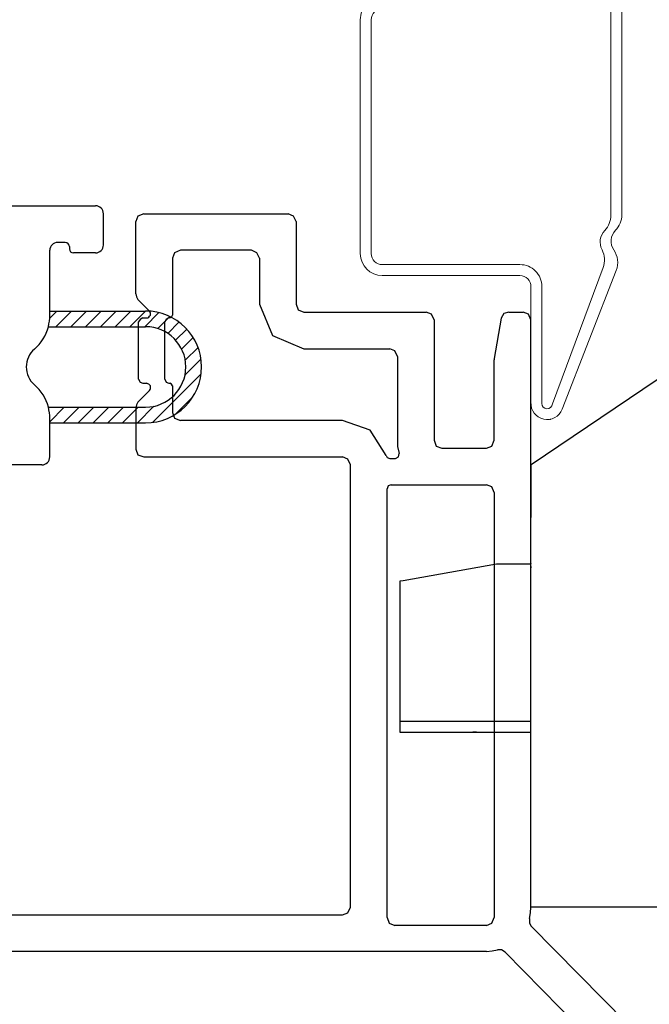
# Model space of a CAD drawing. Units: inches. Extents: x -23 to 201, y 96 to 180.
# Drawn here: x 21 to 23, y 116 to 118 of the extents above; entities that cross this region are included whole.
import ezdxf

# ---------------------------------------------------------------- set-up
doc = ezdxf.new("R2010")
doc.units = ezdxf.units.IN
doc.header["$MEASUREMENT"] = 0
doc.layers.get('0').update_dxf_attribs({"color": 251})
for name, color, linetype in [('Frame', 251, 'Continuous'), ('Sash', 5, 'Continuous'), ('Screen', 1, 'Continuous'), ('SillCAAWOperator', 251, 'Continuous')]:
    doc.layers.add(name, color=color, linetype=linetype)

# ---------------------------------------------------------------- blocks, each defined once
blk = doc.blocks.new('SillCAAWAssemblyWithFlange')
at = {"layer": 'Frame', "linetype": 'Continuous'}
for p, q in [((2.012999999999991, 2.456999999999994), (2.009, 2.446999999999989)), ((2.009, 2.308999999999997), (2.009, 2.446999999999989)), ((2.024000000000001, 2.461999999999989), (2.012999999999991, 2.456999999999994)), ((2.024000000000001, 2.461999999999989), (2.299999999999997, 2.461999999999989)), ((2.310000000000002, 2.456999999999994), (2.299999999999997, 2.461999999999989)), ((2.314999999999998, 2.446999999999989), (2.310000000000002, 2.456999999999994)), ((2.314999999999998, 2.446999999999989), (2.314999999999998, 2.288999999999987)), ((2.094000000000008, 2.391999999999996), (2.082999999999998, 2.386999999999986)), ((2.230000000000004, 2.391999999999996), (2.094000000000008, 2.391999999999996)), ((2.239999999999995, 2.386999999999986), (2.230000000000004, 2.391999999999996)), ((2.082999999999998, 2.386999999999986), (2.078999999999994, 2.376999999999995)), ((2.078999999999994, 2.376999999999995), (2.078999999999994, 2.267999999999986)), ((2.24499999999999, 2.376999999999995), (2.239999999999995, 2.386999999999986)), ((2.24499999999999, 2.376999999999995), (2.24499999999999, 2.288999999999987)), ((2.009, 2.308999999999997), (2.010000000000005, 2.302999999999997)), ((2.010000000000005, 2.302999999999997), (2.012999999999991, 2.297999999999988)), ((2.034999999999997, 2.275999999999996), (2.012999999999991, 2.297999999999988)), ((2.24499999999999, 2.288999999999987), (2.269999999999996, 2.228999999999985)), ((2.314999999999998, 2.288999999999987), (2.319000000000003, 2.277999999999992)), ((2.319000000000003, 2.277999999999992), (2.329999999999998, 2.273999999999987)), ((2.016999999999996, 2.259999999999991), (2.013999999999996, 2.254999999999995)), ((2.022000000000006, 2.262999999999991), (2.016999999999996, 2.259999999999991)), ((2.022000000000006, 2.262999999999991), (2.028999999999996, 2.262999999999991)), ((2.028999999999996, 2.262999999999991), (2.031999999999996, 2.262999999999991)), ((2.031999999999996, 2.262999999999991), (2.034000000000006, 2.263999999999996)), ((2.034000000000006, 2.263999999999996), (2.034999999999997, 2.265999999999991)), ((2.036000000000001, 2.273999999999987), (2.034999999999997, 2.275999999999996)), ((2.034999999999997, 2.265999999999991), (2.036999999999992, 2.267999999999986)), ((2.036999999999992, 2.271999999999991), (2.036000000000001, 2.273999999999987)), ((2.036999999999992, 2.269999999999996), (2.036999999999992, 2.271999999999991)), ((2.036999999999992, 2.267999999999986), (2.036999999999992, 2.269999999999996)), ((2.066999999999993, 2.259999999999991), (2.064000000000007, 2.254999999999995)), ((2.072000000000003, 2.262999999999991), (2.066999999999993, 2.259999999999991)), ((2.073999999999998, 2.262999999999991), (2.072000000000003, 2.262999999999991)), ((2.073999999999998, 2.262999999999991), (2.076999999999998, 2.263999999999996)), ((2.076999999999998, 2.263999999999996), (2.078999999999994, 2.267999999999986)), ((2.329999999999998, 2.273999999999987), (2.564000000000007, 2.273999999999987)), ((2.573999999999998, 2.269999999999996), (2.564000000000007, 2.273999999999987)), ((2.578999999999994, 2.258999999999986), (2.573999999999998, 2.269999999999996)), ((2.578999999999994, 2.258999999999986), (2.578999999999994, 2.028999999999996)), ((2.707000000000008, 2.261999999999986), (2.694000000000003, 2.184999999999988)), ((2.712000000000003, 2.270999999999987), (2.707000000000008, 2.261999999999986)), ((2.721999999999994, 2.273999999999987), (2.712000000000003, 2.270999999999987)), ((2.721999999999994, 2.273999999999987), (2.748999999999995, 2.273999999999987)), ((2.759, 2.269999999999996), (2.748999999999995, 2.273999999999987)), ((2.763999999999996, 2.258999999999986), (2.759, 2.269999999999996)), ((2.763999999999996, 1.136999999999986), (2.763999999999996, 2.258999999999986)), ((2.013999999999996, 2.145999999999987), (2.013999999999996, 2.254999999999995)), ((2.064000000000007, 2.145999999999987), (2.064000000000007, 2.254999999999995)), ((2.269999999999996, 2.228999999999985), (2.329999999999998, 2.203999999999994)), ((2.329999999999998, 2.203999999999994), (2.494, 2.203999999999994)), ((2.504000000000005, 2.199999999999989), (2.494, 2.203999999999994)), ((2.509, 2.188999999999993), (2.504000000000005, 2.199999999999989)), ((2.509, 2.188999999999993), (2.509, 2.028999999999996)), ((2.694000000000003, 2.184999999999988), (2.694000000000003, 2.183999999999997)), ((2.694000000000003, 2.183999999999997), (2.694000000000003, 2.182999999999993)), ((2.694000000000003, 2.028999999999996), (2.694000000000003, 2.182999999999993)), ((2.013999999999996, 2.145999999999987), (2.016999999999996, 2.139999999999986)), ((2.064000000000007, 2.145999999999987), (2.066999999999993, 2.139999999999986)), ((2.016999999999996, 2.139999999999986), (2.022000000000006, 2.137999999999991)), ((2.022000000000006, 2.137999999999991), (2.028999999999996, 2.137999999999991)), ((2.031999999999996, 2.136999999999986), (2.028999999999996, 2.137999999999991)), ((2.034000000000006, 2.135999999999996), (2.031999999999996, 2.136999999999986)), ((2.034999999999997, 2.134999999999991), (2.034000000000006, 2.135999999999996)), ((2.036999999999992, 2.132999999999996), (2.034999999999997, 2.134999999999991)), ((2.036000000000001, 2.125999999999991), (2.036999999999992, 2.127999999999986)), ((2.036999999999992, 2.129999999999995), (2.036999999999992, 2.132999999999996)), ((2.036999999999992, 2.127999999999986), (2.036999999999992, 2.129999999999995)), ((2.066999999999993, 2.139999999999986), (2.072000000000003, 2.137999999999991)), ((2.072000000000003, 2.137999999999991), (2.073999999999998, 2.137999999999991)), ((2.076999999999998, 2.135999999999996), (2.073999999999998, 2.137999999999991)), ((2.078999999999994, 2.132999999999996), (2.076999999999998, 2.135999999999996)), ((2.078999999999994, 2.132999999999996), (2.078999999999994, 2.081999999999994)), ((2.012999999999991, 2.10199999999999), (2.034999999999997, 2.123999999999995)), ((2.034999999999997, 2.123999999999995), (2.036000000000001, 2.125999999999991)), ((2.010000000000005, 2.096999999999994), (2.009, 2.090999999999994)), ((2.009, 2.090999999999994), (2.009, 2.011999999999986)), ((2.012999999999991, 2.10199999999999), (2.010000000000005, 2.096999999999994)), ((2.078999999999994, 2.081999999999994), (2.082999999999998, 2.070999999999998)), ((2.082999999999998, 2.070999999999998), (2.093999999999994, 2.066999999999993)), ((2.364999999999995, 2.066999999999993), (2.093999999999994, 2.066999999999993)), ((2.403999999999996, 2.066999999999993), (2.364999999999995, 2.066999999999993)), ((2.456999999999994, 2.047999999999988), (2.403999999999996, 2.066999999999993)), ((2.486999999999995, 2), (2.456999999999994, 2.047999999999988)), ((2.509, 2.028999999999996), (2.509, 2.016999999999996)), ((2.509, 2.016999999999996), (2.512, 2.003999999999991)), ((2.578999999999994, 2.028999999999996), (2.582999999999998, 2.017999999999986)), ((2.582999999999998, 2.017999999999986), (2.593999999999994, 2.013999999999996)), ((2.593999999999994, 2.013999999999996), (2.679000000000002, 2.013999999999996)), ((2.679000000000002, 2.013999999999996), (2.689000000000007, 2.017999999999986)), ((2.689000000000007, 2.017999999999986), (2.694000000000003, 2.028999999999996)), ((2.009, 2.011999999999986), (2.012999999999991, 2.000999999999991)), ((2.012999999999991, 2.000999999999991), (2.024000000000001, 1.996999999999986)), ((2.024000000000001, 1.996999999999986), (2.403999999999996, 1.996999999999986)), ((2.414000000000001, 1.992999999999995), (2.403999999999996, 1.996999999999986)), ((2.486999999999995, 2), (2.48899999999999, 1.995999999999995)), ((2.48899999999999, 1.995999999999995), (2.494, 1.994)), ((2.504999999999995, 1.994), (2.510999999999996, 1.996999999999986)), ((2.510999999999996, 1.996999999999986), (2.512, 2.003999999999991)), ((2.418999999999997, 1.981999999999999), (2.414000000000001, 1.992999999999995)), ((2.418999999999997, 1.136999999999986), (2.418999999999997, 1.981999999999999)), ((2.494, 1.994), (2.504999999999995, 1.994)), ((2.491, 1.941999999999993), (2.48899999999999, 1.935999999999993)), ((2.497, 1.943999999999988), (2.491, 1.941999999999993)), ((2.497, 1.943999999999988), (2.679000000000002, 1.943999999999988)), ((2.689000000000007, 1.939999999999998), (2.679000000000002, 1.943999999999988)), ((2.694000000000003, 1.928999999999988), (2.689000000000007, 1.939999999999998)), ((2.48899999999999, 1.11699999999999), (2.48899999999999, 1.935999999999993)), ((2.694000000000003, 1.928999999999988), (2.694000000000003, 1.11699999999999)), ((2.763499999999993, 1.787963999999988), (2.763499999999993, 1.786963999999998)), ((2.763499999999993, 1.786963999999998), (2.763499999999993, 1.785963999999993)), ((2.763499999999993, 1.785963999999993), (2.763499999999993, 1.784963999999988)), ((2.414000000000001, 1.125999999999991), (2.418999999999997, 1.136999999999986)), ((2.762999999999991, 1.125999999999991), (2.763999999999996, 1.136999999999986)), ((1.090999999999994, 1.121999999999986), (2.403999999999996, 1.121999999999986)), ((2.403999999999996, 1.121999999999986), (2.414000000000001, 1.125999999999991)), ((2.48899999999999, 1.11699999999999), (2.492999999999995, 1.105999999999995)), ((2.689000000000007, 1.105999999999995), (2.694000000000003, 1.11699999999999)), ((2.760999999999996, 1.114999999999995), (2.762999999999991, 1.125999999999991)), ((2.760999999999996, 1.114999999999995), (2.760999999999996, 1.106999999999999)), ((2.492999999999995, 1.105999999999995), (2.504000000000005, 1.10199999999999)), ((2.679000000000002, 1.10199999999999), (2.504000000000005, 1.10199999999999)), ((2.679000000000002, 1.10199999999999), (2.689000000000007, 1.105999999999995)), ((2.760999999999996, 1.106999999999999), (2.763999999999996, 1.100999999999999)), ((2.763999999999996, 1.100999999999999), (2.947000000000003, 0.914999999999992)), ((2.689999999999998, 1.052999999999997), (2.700000000000003, 1.054999999999993)), ((2.707999999999998, 1.054999999999993), (2.700000000000003, 1.054999999999993)), ((2.714999999999989, 1.050999999999988), (2.707999999999998, 1.054999999999993)), ((2.679000000000002, 1.051999999999992), (1.161000000000001, 1.051999999999992)), ((2.679000000000002, 1.051999999999992), (2.689999999999998, 1.052999999999997)), ((2.714999999999989, 1.050999999999988), (2.876999999999995, 0.8859999999999957))]:
    blk.add_line(p, q, dxfattribs=at)
at = {"layer": 'Sash', "linetype": 'Continuous'}
for p, q in [((0.6704109272818073, 2.477000000006655), (1.931915728203592, 2.477000000000487)), ((1.946915728203521, 2.402000000003483), (1.946915728203521, 2.462000000000003)), ((1.844415683073763, 2.275999999999954), (1.844415683073763, 2.392000000003463)), ((1.873915728203514, 2.407000000003478), (1.859415683073763, 2.407000000003478)), ((1.881915728203509, 2.399000000003468), (1.881915728203509, 2.395000000003478)), ((1.931915728203521, 2.387000000003468), (1.889915728203505, 2.387000000003468)), ((1.844254891745067, 2.262313693838792), (1.857941197906243, 2.275999999999954)), ((1.844415683073763, 2.267486577865952), (1.844415683073763, 2.275999999999954)), ((1.844415683073763, 2.275999999999954), (2.027540728204954, 2.275999999999954)), ((1.856225469153728, 2.245999999999967), (1.886225469153715, 2.275999999999954)), ((1.884509740401185, 2.245999999999967), (1.914509740401172, 2.275999999999954)), ((1.912794011648643, 2.245999999999967), (1.94279401164863, 2.275999999999954)), ((1.9410782828961, 2.245999999999967), (1.971078282896087, 2.275999999999954)), ((1.969362554143558, 2.245999999999967), (1.999362554143559, 2.275999999999954)), ((1.997646825391016, 2.245999999999967), (2.027645907505175, 2.275999082114097)), ((2.025931096638473, 2.245999999999967), (2.05288029387286, 2.272949197234325)), ((2.05065505569921, 2.242439687813231), (2.073719552860425, 2.265504184974432)), ((1.841655132072475, 2.245999999999967), (2.027540728204954, 2.245999999999967)), ((2.069823591909739, 2.233323952776288), (2.091353433378046, 2.254853794244596)), ((2.084988411706007, 2.220204501325085), (2.106226952178318, 2.241443041797396)), ((2.096388470069769, 2.203320288441404), (2.118423767902996, 2.225355586274617)), ((2.103330801835511, 2.181978348959689), (2.127714698647026, 2.206362245771189)), ((2.102723665674205, 2.153086941550924), (2.133405901280057, 2.183769177156748)), ((2.041028590566441, 2.063107595195689), (2.133558133010666, 2.1556371376399)), ((2.085606641039007, 2.079401374420797), (2.117264353785558, 2.111059087167348)), ((1.841655132072475, 2.092250000002821), (2.027540728204954, 2.092250000002849)), ((1.842100447301263, 2.090453621910186), (1.84389682539387, 2.092250000002821)), ((1.844415683073763, 2.064484586435242), (1.872181096641341, 2.092250000002821)), ((1.870465367888812, 2.06225000000282), (1.900465367888813, 2.092250000002821)), ((1.89874963913627, 2.06225000000282), (1.928749639136271, 2.092250000002821)), ((1.927033910383727, 2.06225000000282), (1.957033910383743, 2.092250000002835)), ((1.955318181631185, 2.06225000000282), (1.985318181631214, 2.092250000002835)), ((1.983602452878657, 2.06225000000282), (2.013602452878672, 2.092250000002835)), ((2.011886724126114, 2.06225000000282), (2.043578786655431, 2.093942062532136)), ((1.844415683073763, 2.06225000000282), (1.844415683073763, 2.070763422136849)), ((1.844415683073763, 1.997000000002828), (1.844415683073763, 2.06225000000282)), ((1.844415683073763, 2.06225000000282), (2.027540728204954, 2.06225000000282)), ((1.829415683073762, 1.982000000002841), (1.644415683073746, 1.982000000002841))]:
    blk.add_line(p, q, dxfattribs=at)
for centre, radius, start, end in [((1.931915728203521, 2.462000000000003), 0.01500000000001833, 0, 89.99999999851323), ((1.859415683073763, 2.392000000003463), 0.01500000000000945, 90, 180), ((1.873915728203514, 2.399000000003468), 0.008000000000009777, 0, 90), ((1.889915728203505, 2.395000000003478), 0.008000000000002672, 180, 270), ((1.931915728203521, 2.402000000003483), 0.01499999999999879, 270, 0), ((1.759415683073769, 2.267486577865967), 0.0849999999999902, 345.3577269598427, 0), ((2.027540728204954, 2.169125000001401), 0.1068749999985599, 0, 90), ((1.759415683073769, 2.267486577865967), 0.08500000000000763, 310.8322170274485, 345.3577269598427), ((2.027540728204954, 2.169125000001401), 0.0768749999985694, 270, 90), ((1.844415683073763, 2.169125000001401), 0.04500000000000524, 130.8322170274635, 229.1677829725298), ((2.027540728204954, 2.169125000001401), 0.1068749999985599, 270, 0), ((1.759415683073769, 2.070763422136821), 0.08500000000002071, 14.64227304015055, 49.16778297255467), ((1.759415683073769, 2.070763422136821), 0.08500000000001616, 0, 14.64227304015055), ((1.829415683073762, 1.997000000002828), 0.01500000000000057, 270, 0)]:
    blk.add_arc(centre, radius, start, end, dxfattribs=at)
at = {"layer": 'Screen', "color": 1, "linetype": 'Continuous', "lineweight": 15}
for p, q in [((2.916765309865756, 2.92450211229171), (2.916765309865756, 2.459171603589163)), ((2.937765309865757, 2.924502112291973), (2.937784245556653, 2.459857480005149)), ((2.43785620555321, 2.832692221162335), (2.437871690831741, 2.385723544905408)), ((2.458857997638475, 2.832692948771713), (2.458873482917006, 2.385724272452699)), ((2.74299999990572, 2.364724999999985), (2.479873482904406, 2.364724999999985)), ((2.804955667089086, 2.098295159584603), (2.901955714012306, 2.359018927944688)), ((2.823892691931135, 2.088358096871967), (2.926949230352772, 2.353530307284516)), ((2.742999999999999, 2.343724999999986), (2.479871690806537, 2.343724999999986)), ((2.763999999999996, 2.101489613061509), (2.763999999999996, 2.322724999999985)), ((2.784999999905629, 2.099444207648051), (2.784999999905718, 2.322724999999985))]:
    blk.add_line(p, q, dxfattribs=at)
for centre, radius, start, end in [((2.479858266105477, 2.832699847688702), 0.04200206124466277, 90.00000000015125, 180.0104034840803), ((2.479858679150485, 2.832701225794119), 0.02100068314312731, 90.00000000067013, 180.0225820493451), ((2.874765309865754, 2.459171603589163), 0.04200000000000094, 316.1974087303955, 359.9999999999992), ((2.895784245591528, 2.459855768376603), 0.04200000000000204, 315.1662570642427, 0.002334978376534759), ((2.928176892136808, 2.407947100490756), 0.03200504603320015, 136.1974087303995, 207.5972880548346), ((2.946418755371912, 2.409514264866321), 0.02940112433551067, 135.1662570642471, 214.8196315286553), ((2.8625917326852, 2.37366396034749), 0.04200000000000065, 339.5927131435538, 27.59728805483582), ((2.887801744262134, 2.368744587838767), 0.04200000000000027, 338.7618804987728, 34.81963152865778), ((2.479871690806537, 2.385724999999986), 0.04200000000000137, 180.0019850185288, 270), ((2.479873482904406, 2.385724999999986), 0.0210000000000008, 180.0019850185228, 270), ((2.74299999990572, 2.322724999999985), 0.04200000000000115, 359.9999999999992, 90.00000000000001), ((2.742999999999999, 2.322724999999985), 0.02100000000000057, 359.9999999999992, 90.00000000000001), ((2.794946740906685, 2.099486644606254), 0.03101149231146756, 176.2968057785926, 338.9702667051748), ((2.794997136670428, 2.099204924334782), 0.009999999999999402, 178.6288767400617, 354.7802145391302)]:
    blk.add_arc(centre, radius, start, end, dxfattribs=at)
at = {"layer": 'Screen', "color": 1, "linetype": 'Continuous', "lineweight": 0}
blk.add_point((2.800855649467671, 2.068685796378422), dxfattribs=at)
blk = doc.blocks.new('SillCAAWOperator')
at = {"layer": 'SillCAAWOperator', "linetype": 'Continuous'}
for p, q in [((4.027500778909626, 2.66761970000001), (4.323645718909627, 2.867367800000011)), ((4.001803088909628, 2.650286400000011), (4.027500778909626, 2.66761970000001)), ((3.973581708909627, 2.63564160000001), (3.963795818909627, 2.629041700000011)), ((3.977082808909624, 2.637997500000011), (3.974514758909627, 2.636265400000012)), ((3.963795818909627, 2.629041700000011), (3.623698248909629, 2.399646600000011)), ((4.177818248909627, 2.587439100000012), (4.172165008909626, 2.596138500000011)), ((4.728243628909627, 1.771393830000012), (4.177818248909627, 2.587439100000012)), ((4.547321728909626, 2.535752000000011), (4.323845678909628, 2.385018690000011)), ((3.623698248909629, 2.399646600000011), (3.382775184309625, 2.23714319000001)), ((3.316874841909627, 2.047023290000011), (3.138470348909628, 2.015664700000011)), ((3.381874832509627, 2.04698833000001), (3.316874841909627, 2.047023290000011)), ((3.138470348909628, 2.015664700000011), (3.131857248909629, 2.014502330000011)), ((3.382455301209628, 1.915988020000011), (3.382453835709625, 1.951011810000011)), ((3.382477228909625, 1.39200000000001), (3.382490262309627, 1.918640290000011)), ((4.745972928909626, 1.74549214000001), (4.728243628909627, 1.771393830000012)), ((3.131718558909629, 1.756436880000011), (3.131713178909627, 1.746436880000012)), ((3.131716598909627, 1.756437270000012), (3.131716598909627, 1.756437010000011)), ((3.131713178909627, 1.746436880000012), (3.131702428909627, 1.726436890000011)), ((3.381713146509628, 1.746302420000012), (3.131713178909627, 1.746436880000012)), ((3.131702428909627, 1.726436890000011), (3.381003730909629, 1.726302800000012)), ((3.381003714209629, 1.726302800000012), (3.381702410709625, 1.726302430000011)), ((3.952418068909627, 1.392010074700011), (3.382477228909625, 1.39200000000001)), ((3.382477228909625, 1.39200000000001), (3.382477228909625, 1.39200000000001)), ((3.382477228909625, 1.39200000000001), (3.382477228909625, 1.39200000000001)), ((3.382477228909625, 1.39200000000001), (3.382477228909625, 1.39200000000001)), ((3.382477228909625, 1.39200000000001), (3.382477228909625, 1.39200000000001)), ((3.382477228909625, 1.39200000000001), (3.382477228909625, 1.39200000000001)), ((3.382477228909625, 1.39200000000001), (3.382477228909625, 1.39200000000001)), ((3.382477228909625, 1.39200000000001), (3.382477228909625, 1.39200000000001)), ((3.382477228909625, 1.39200000000001), (3.382477228909625, 1.39200000000001)), ((4.114958338909627, 1.392079755000012), (3.952418068909627, 1.392010074300011))]:
    blk.add_line(p, q, dxfattribs=at)
for points in [[(3.984688378909627, 2.64277800000001), (3.984504338909626, 2.642670100000011, 0.0003760390000005), (3.984319938909628, 2.642561700000011, 0.0003723411999991), (3.984135158909627, 2.642452600000011, 0.0003716769000001), (3.983950018909627, 2.642343000000011, 0.000374598900001), (3.983764518909627, 2.642232800000011, 0.0003761309999988), (3.983578658909628, 2.642122000000011, 0.0003773961999995), (3.983392448909629, 2.642010600000011, 0.0003783926000018), (3.983205898909627, 2.641898600000012, 0.0003800948999971), (3.983018998909628, 2.64178600000001, 0.0003812463999992), (3.98283176890963, 2.641672800000011, 0.0003828560000003), (3.982644198909628, 2.641559000000011, 0.0003839882000026), (3.982456308909625, 2.64144460000001, 0.0003856398999969), (3.982268098909628, 2.641329600000011, 0.0003867961000021), (3.982079568909629, 2.64121400000001, 0.0003884537000004), (3.981890728909629, 2.64109780000001, 0.0003896259000006), (3.981701588909627, 2.640981100000011, 0.0003913058999985), (3.981512138909625, 2.640863700000011, 0.0003924860000012), (3.981322388909628, 2.640745700000011, 0.0003941576999977), (3.981132358909629, 2.640627200000011, 0.0003953841999984), (3.980942038909628, 2.640508000000011, 0.0003971508000025), (3.980751428909627, 2.640388200000011, 0.0003982830000014), (3.980560548909625, 2.640267800000011, 0.0003997811), (3.980369398909627, 2.640146800000011, 0.0004013213999964), (3.980177978909627, 2.640025300000012, 0.0004038211000017), (3.979986268909627, 2.63990310000001, 0.0004039999999995), (3.979794358909629, 2.639780300000011, 0.000403131800001), (3.979602268909626, 2.63965700000001, 0.0004080937999983), (3.979409728909626, 2.639532900000011, 0.0004185601999994), (3.979216648909627, 2.639408000000012, 0.0004073874000019), (3.979024128909628, 2.639283100000009, 0.0003809698000012), (3.978832538909625, 2.639158300000011, 0.0004234839999999), (3.978637598909624, 2.639030800000011, 0.0005093957999975), (3.978437858909625, 2.638899700000012, 0.0003848721000007), (3.97825018890963, 2.638776200000009, 0.000126065), (3.978080408909626, 2.638664200000012, 0.0005510732000028), (3.977861918909628, 2.63851910000001, 0.0009550630000001), (3.977524808909628, 2.638293700000011, 0.0004644622999982), (3.977082988909629, 2.637997500000011)], [(4.004949848909628, 2.65256260000001), (4.004967408909623, 2.652569400000011), (4.004984978909629, 2.652576200000011), (4.005002548909626, 2.652582900000011), (4.005020118909627, 2.652589700000011), (4.005037698909628, 2.65259650000001), (4.005055268909625, 2.65260320000001), (4.005072848909627, 2.652610000000012), (4.005090428909628, 2.652616800000011), (4.005108008909627, 2.652623500000011), (4.005125598909629, 2.652630300000011), (4.005143178909627, 2.652637000000011), (4.005160768909625, 2.65264380000001), (4.005178358909628, 2.652650500000011), (4.005195948909627, 2.65265730000001), (4.005213538909629, 2.65266400000001), (4.005231128909628, 2.652670800000012), (4.005248718909627, 2.65267750000001), (4.00526632890963, 2.652684300000011), (4.005283968909627, 2.652691000000011), (4.005301528909627, 2.652697700000012), (4.005318988909625, 2.652704400000012), (4.00533673890963, 2.652711200000011), (4.005354908909627, 2.652718200000011), (4.005371958909627, 2.652724700000011), (4.005387378909627, 2.652730600000011), (4.005407178909627, 2.652738100000011, -7.49015999983e-05), (4.005437698909628, 2.652749800000011), (4.005477658909629, 2.652765000000011)], [(3.381873077309627, 2.046988940000011), (3.381873095109629, 2.046990580000012, -0.0002581409998252), (3.38187311470963, 2.046992220000011, -0.0002578572999653), (3.381873135909625, 2.04699387000001, -0.0002576733001046), (3.381873158809629, 2.046995510000011, -0.0002576218999659), (3.381873183509625, 2.046997160000011, -0.0002575158001059), (3.381873209809629, 2.046998800000011, -0.0002574077999648), (3.38187323790963, 2.047000450000011, -0.0002572760999473), (3.381873267609627, 2.047002100000011, -0.0002571688999651), (3.381873299109628, 2.047003750000011, -0.000257059899966), (3.381873332309627, 2.04700540000001, -0.0002569959999488), (3.381873367209628, 2.04700705000001, -0.0002568186002431), (3.381873403909627, 2.047008700000012, -0.0002565850999641), (3.381873442309629, 2.047010350000011, -0.0002566423999473), (3.381873482509629, 2.047012000000011, -0.0002569990999651), (3.381873524209627, 2.047013650000011, -0.000256230000086), (3.381873567909629, 2.047015310000011, -0.0002545599999665), (3.381873613009627, 2.047016960000011, -0.0002566458998129), (3.381873660009627, 2.04701862000001, -0.0002617509000856), (3.381873708909627, 2.047020280000011, -0.0002541652999645), (3.381873759209629, 2.04702193000001, -0.0002371987000958), (3.381873810909628, 2.047023570000011, -0.0002617263000697), (3.381873865309628, 2.047025250000011, -0.0003118973998807), (3.381873923109626, 2.047026960000011, -0.0002365120998859), (3.381873978509627, 2.04702856000001, -8.09728999995e-05), (3.381874029209626, 2.04703002000001, -0.0003336028002015), (3.381874098309626, 2.047031880000011, -0.0005734971000469), (3.381874209909629, 2.047034760000011, -0.0002799974000161), (3.381874359009625, 2.047038540000011)], [(3.381874967009625, 2.04703831000001), (3.381875928309629, 2.047101230000011, -0.0075097489999128), (3.381878749509628, 2.047164490000011, -0.0073568997999595), (3.381883502209628, 2.04722812000001, -0.0073041817000194), (3.381890144509625, 2.047292080000011, -0.0073777030000291), (3.381898796809629, 2.047356360000011, -0.0073862780000048), (3.381909408809627, 2.047420940000011, -0.0073750750999227), (3.381922090709629, 2.04748581000001, -0.0073407577000309), (3.381936789009628, 2.04755095000001, -0.0073240781000353), (3.381953618209625, 2.047616350000011, -0.0072748840000873), (3.381972521109627, 2.047681970000012, -0.0072355936998536), (3.381993611709628, 2.04774780000001, -0.0071638154001145), (3.382016827009625, 2.047813830000011, -0.0071020977999298), (3.382042281209628, 2.047880030000011, -0.0070209926000791), (3.382069914309628, 2.047946380000011, -0.0069603834000095), (3.382099842709624, 2.048012870000011, -0.0068401879998815), (3.382131973609627, 2.04807945000001, -0.0067089740000073), (3.382166412709627, 2.04814609000001, -0.0066596780000003), (3.382203176709627, 2.04821286000001, -0.0067011162000408), (3.382242409509625, 2.04827976000001, -0.0063758963999686), (3.382283675609627, 2.04834642000001, -0.0058388889999644), (3.382326963209628, 2.04841267000001, -0.0063571576000662), (3.382373599909627, 2.048479940000011, -0.0074640187000212), (3.382424180509627, 2.048548690000011, -0.0054664316000292), (3.382473055909628, 2.048613210000012, -0.0017388515999775), (3.382518417009627, 2.048671530000011, -0.0076358169001405), (3.382582124309628, 2.048746040000012, -0.0125852199999395), (3.382687307009629, 2.048860250000011, -0.0058285689999725), (3.382829288309626, 2.04900949000001)], [(3.131702458909625, 1.726437390000012), (3.131702358909628, 1.726437390000012), (3.131702268909627, 1.726437390000012), (3.13170217890963, 1.726437390000012), (3.131702078909629, 1.726437390000012), (3.131701988909625, 1.726437390000012), (3.131701898909629, 1.726437390000012), (3.131701808909628, 1.726437390000012), (3.131701708909627, 1.726437390000012), (3.131701618909627, 1.726437390000012), (3.131701528909626, 1.726437390000012), (3.131701428909629, 1.726437390000012), (3.131701338909628, 1.726437390000012), (3.131701238909627, 1.726437390000012), (3.131701148909627, 1.726437390000012), (3.131701068909627, 1.726437390000012, 0.9999999999999998), (3.131700968909627, 1.726437390000012), (3.131700808909627, 1.726437390000012), (3.131700588909627, 1.726437390000012)]]:
    blk.add_lwpolyline(points, format="xyb", dxfattribs=at)
for points in [[(3.131857328909628, 2.014502150000011), (3.131856958909627, 2.013835480000012), (3.131856598909671, 2.013168809999971), (3.131856238909726, 2.012502139999791), (3.131855868909543, 2.01183546999996), (3.131855508909712, 2.011168799999861), (3.131855148909657, 2.010502129999971), (3.131854788909709, 2.009835459999781), (3.131854428909651, 2.00916878999978), (3.131854068909706, 2.008502119999971), (3.131853708909651, 2.007835449999861), (3.131853348909703, 2.00716877999997), (3.131852988909646, 2.006502109999781), (3.131852638909598, 2.005835469999871), (3.131852278909541, 2.005168779999751), (3.131851918909593, 2.00450202000019), (3.131851568909432, 2.003835439999911), (3.131851208909711, 2.003169110000131), (3.131850858909547, 2.002502100000271), (3.13185049890972, 2.001834090000271), (3.131850148909553, 2.001168769999801), (3.13184979890973, 2.000507430000031), (3.131849438909789, 1.999835430000011), (3.1318490789095, 1.999147740000051), (3.131848738909571, 1.998502100000101), (3.13184842890967, 1.9979184000006), (3.131848038909698, 1.9971687600001), (3.131847428909555, 1.996014150000061), (3.131846638909625, 1.994502090000012)], [(3.131846638909625, 1.994502090000012), (3.131842368909627, 1.98656660000001), (3.131838088909628, 1.978631110000011), (3.131833818909627, 1.97069561000001), (3.131829548909628, 1.96276011000001), (3.131825268909627, 1.954824620000011), (3.131820998909628, 1.94688912000001), (3.13181672890963, 1.93895362000001), (3.131812458909625, 1.931018120000011), (3.131808178909627, 1.923082640000011), (3.131803908909628, 1.91514713000001), (3.13179963890963, 1.907211560000011), (3.131795368909624, 1.89927612000001), (3.131791098909626, 1.89134088000001), (3.131786818909628, 1.883405120000011), (3.131782548909626, 1.875468590000011), (3.131778278909628, 1.86753411000001), (3.131774008909626, 1.859602680000011), (3.131769738909628, 1.851663110000011), (3.131765458909629, 1.843711530000011), (3.131761188909628, 1.835792100000011), (3.131756958909627, 1.82792001000001), (3.131752648909628, 1.819921080000011), (3.131748248909627, 1.811735300000011), (3.131744108909629, 1.804050070000011), (3.131740368909628, 1.797102150000011), (3.131735568909626, 1.788179050000011), (3.131728168909628, 1.77443544000001), (3.131718488909627, 1.756437010000011)]]:
    blk.add_lwpolyline(points, dxfattribs=at)
for centre, radius, start, end in [((4.050005728909627, 2.501229200000012), 0.1541693499999978, 33.99977499999915, 123.9997800000014), ((4.058204968909628, 2.52383330000001), 0.1399997599999989, 110.9317599999995, 123.9997999999993), ((4.603887728909626, 1.687515310000011), 0.1499999400000008, 305.2501800000001, 33.99983000000028), ((4.641314128909627, 1.67489936000001), 0.1262410299999985, 299.3103100000001, 33.99982999999631), ((4.641314328909626, 1.674899260000011), 0.1262408800000058, 288.2489999999981, 299.3102800000019), ((4.603887928909625, 1.687515180000011), 0.1499997300000034, 303.8078100000017, 305.2501499999996)]:
    blk.add_arc(centre, radius, start, end, dxfattribs=at)
for points in [[(4.917477128909627, 2.258913690000011), (4.917975484265998, 2.259279097511269), (4.918472356519012, 2.259646587795823), (4.918720778695766, 2.259831576214159), (4.91896877842073, 2.26001710859763), (4.919216733379538, 2.260203475923364), (4.919464264880719, 2.260390387690631), (4.920081971192178, 2.260860567885885), (4.920697043088587, 2.26133413625965), (4.921311766326834, 2.261812912425599), (4.921923762852628, 2.26229506654999), (4.922535336366533, 2.262782430464767), (4.923144133938563, 2.26327316408503), (4.923752390103191, 2.263769105635347), (4.924357809549308, 2.264268410118383), (4.925860745375871, 2.265532889131219), (4.927345479399609, 2.266818034907677), (4.928824603883573, 2.268135235967453), (4.93028452884095, 2.26947284772894), (4.931737242990813, 2.27084229778499), (4.933169790867932, 2.272231814315209), (4.934593443306585, 2.273652780046921), (4.935995989537652, 2.275093512887338), (4.939377051128264, 2.278744772693358), (4.942621687933215, 2.282507892490337), (4.945779468012158, 2.28644623308837), (4.948784907234312, 2.290485635230299), (4.951681798290422, 2.294690829160547), (4.954408999458383, 2.298968659607663), (4.957006717336827, 2.303383035017861), (4.959411684598751, 2.307855709739504), (4.962999837825076, 2.315453799007107), (4.965968751963847, 2.322731636411614), (4.968274091405269, 2.329178058044418), (4.96976862481971, 2.333928845628391), (4.97081043800242, 2.337748641737727), (4.971518746013092, 2.340791152624268), (4.972012763911402, 2.34321008453986), (4.972512862160428, 2.345753703766764), (4.972879520063108, 2.347661499355857), (4.973155729105474, 2.34916959569863), (4.973475588416825, 2.351076675275012), (4.973727003011131, 2.35272100327912), (4.97417949159242, 2.355885024317191), (4.974556698416261, 2.358753624962658), (4.974906215627626, 2.361589504906966), (4.975275641742616, 2.364747854220578), (4.97563723235488, 2.367980786779766), (4.976031613235189, 2.371671219704774), (4.976401320385807, 2.375297285288658), (4.976794854650961, 2.37938016319305), (4.977455371800214, 2.386873330736307), (4.978126460648358, 2.395510542896634), (4.978769207500381, 2.405162913564821), (4.979227701915099, 2.413373692971987), (4.979625498500304, 2.422195973079942), (4.979943194295827, 2.431697084984126), (4.980201097997806, 2.445037015935672), (4.980233755073449, 2.459314964443271), (4.9800148642393, 2.473374510857171), (4.979550088701635, 2.487831790161913), (4.979173201060959, 2.496267118238988), (4.978707516456217, 2.504905882466213), (4.978138124048342, 2.513888403228965), (4.977446699465225, 2.523167272626958), (4.976586925655798, 2.532989073779641), (4.975571546130054, 2.542990401146834), (4.974330330884573, 2.553638836724788), (4.972918391313764, 2.564328638692476), (4.972105652483701, 2.569977483294943), (4.971253465612028, 2.575599210457959), (4.97032417659987, 2.581433395565659), (4.969332204776012, 2.587342263072065), (4.968180695691369, 2.59383355303544), (4.966938240950491, 2.600432859778236), (4.965467051827712, 2.607751993537798), (4.963917879579792, 2.614995452703392), (4.963138794957569, 2.618489530013866), (4.962339429978432, 2.621980975376301), (4.961462140182916, 2.625711788504169), (4.960557189041229, 2.629456141712321), (4.959569555752519, 2.633428225651036), (4.958554128322156, 2.637396334064659), (4.957449578958204, 2.641589581379128), (4.956315930748047, 2.645770385021573), (4.951375788456222, 2.662755731242823), (4.946021806127807, 2.679371256337056), (4.939169737091432, 2.698643250826205), (4.93198482107563, 2.717173304285541), (4.923676699418084, 2.737048635040452), (4.914901732069736, 2.756499452219481), (4.90531673626717, 2.77625194801818), (4.89527931211705, 2.795392262676815), (4.893592893973245, 2.798450661030374), (4.891916678882584, 2.801452741600148), (4.890297180096148, 2.80432384979475), (4.888699024302841, 2.807131111370571), (4.887163448868697, 2.809805857646637), (4.885653802489112, 2.812416833037748), (4.884218033852171, 2.814885368138803), (4.882790109147623, 2.81732690017528), (4.879791046855678, 2.822411815622452), (4.876730880229768, 2.827533369132783), (4.873768555529678, 2.832418390456633), (4.870756163012625, 2.837305981312911), (4.867791758959112, 2.842033646953364), (4.864827349039387, 2.846683911703605), (4.861900836533219, 2.85119868921935), (4.858896157633679, 2.855749551180169), (4.856493965796981, 2.859325864692933), (4.853976662619576, 2.863005292374794), (4.851268420776608, 2.866876347274694), (4.848454346414012, 2.870799708193623), (4.845428257858064, 2.874904589100687), (4.842320130929568, 2.878999440354883), (4.838985162953004, 2.883258769821774), (4.835599197593708, 2.88744739642587), (4.833871486046903, 2.889533741893169), (4.832138325847125, 2.89159332163805), (4.830350368931104, 2.893684102186388), (4.828561663906392, 2.895742439251831), (4.826718883114523, 2.897829259486473), (4.824879855973737, 2.899878742259608), (4.822987294863863, 2.901954590036393), (4.821104541716866, 2.903988039150414), (4.81928117720659, 2.905928296716125), (4.817420029013976, 2.907878211987208), (4.815438932061237, 2.909920298421507), (4.81335396880803, 2.912031544937603), (4.811145260421415, 2.914223436163976), (4.808733050750977, 2.916557771666537), (4.806132724756452, 2.919005237652341), (4.803361631788995, 2.921535232184018), (4.800054699119944, 2.924443075514481), (4.796739918817261, 2.92724409171644), (4.793718300833628, 2.92970452067602), (4.790866527913057, 2.931955113941775), (4.788440196049679, 2.93381877002767), (4.786102762668203, 2.93557109971209), (4.783896621645581, 2.937192430459452), (4.781610193014049, 2.938838256573058), (4.779214431199815, 2.940523156168473), (4.776713862097977, 2.942238182244456), (4.774294396811388, 2.943855024127782), (4.771791193753408, 2.945483631611081), (4.769381613802448, 2.947008893259435), (4.766913094769038, 2.948528577888659), (4.764561516379501, 2.949936118034916), (4.762184089937769, 2.951320707032339), (4.759116277254276, 2.953051171466448), (4.755983802657539, 2.954752350414724), (4.752997220876072, 2.956314374561833), (4.749949916160083, 2.957849385268162), (4.747103834137465, 2.959229325911847), (4.744267910704753, 2.960554115948144), (4.741685706921639, 2.961717938333811), (4.73920043998908, 2.962803091689968), (4.737352844806217, 2.963588350268694), (4.735515167999757, 2.964350774200094), (4.733695445202397, 2.965088794756642), (4.731821304867282, 2.965831207814413), (4.729973674408167, 2.966544800017663), (4.72808817719309, 2.967254247842675), (4.726229328803118, 2.967935293544265), (4.724347406947012, 2.96860596369312), (4.710282519489503, 2.973022355653688), (4.695904621699838, 2.976539806894551), (4.681396749564775, 2.979151349594017), (4.662744847998009, 2.981193477081689), (4.644183244286388, 2.981850703556438), (4.625366062093653, 2.981227477930462), (4.606687542388431, 2.979421367221825), (4.589755183205336, 2.976843762119944), (4.573075936143752, 2.973531980735753), (4.556751012442294, 2.969642442627295), (4.553413420473078, 2.968776356907449), (4.550083143703627, 2.967889895428048), (4.546432828385004, 2.966893690318159), (4.542773869870298, 2.965869828405708), (4.538810161874121, 2.964732532041837), (4.534847397516092, 2.963566552518378), (4.530639522701406, 2.962297393829383), (4.526466671708028, 2.961010109184345), (4.518951081759293, 2.958627214629094), (4.511466226215098, 2.956176701696631), (4.504024739873635, 2.953669085251386), (4.496436137294868, 2.951030751743097), (4.489388061947888, 2.948500609541627), (4.482324436100999, 2.945889357059212), (4.476016816631637, 2.943495023075327), (4.46976405017638, 2.941073028681913), (4.453838059517575, 2.93472917596541), (4.437773215386574, 2.928032479025358), (4.424146785943911, 2.92208773871868), (4.410368662126809, 2.915850160362332), (4.393394242378025, 2.907848277184529), (4.375915883619694, 2.899093792996458), (4.357521018909627, 2.889179300000011)], [(4.555209428909627, 2.969245200000009), (4.549285107895752, 2.969637213699031), (4.543354196371296, 2.969781173106067), (4.533183523904927, 2.969446570752396), (4.52305415859621, 2.968363074094309), (4.503806197675013, 2.964164245449035), (4.48545076454976, 2.95740386489576), (4.482951249265434, 2.956249926921934), (4.48044363513333, 2.955022916171476), (4.475301494150031, 2.952296807245393), (4.471062383060531, 2.949878312936986), (4.468831428909628, 2.948505200000009)], [(4.485203728909628, 2.946962800000009), (4.484039195615782, 2.946760369151123), (4.482877080313855, 2.946548563270522), (4.478118805197855, 2.945576608091603), (4.473386667271239, 2.944431544644649), (4.46868157634514, 2.943108928095746), (4.464051350047273, 2.941642436933593), (4.460032734213555, 2.940240002965529), (4.456047470464637, 2.938702481579229), (4.447686116501248, 2.934961426771181), (4.440093951421548, 2.931022193210127), (4.434246128909627, 2.927540800000011)], [(4.468823528909628, 2.948500100000012), (4.456976066409627, 2.941096187500008), (4.445128528909628, 2.93369220000001)], [(4.468831428909628, 2.948505200000009), (4.468790800209064, 2.948479090987497), (4.468701265971781, 2.948421127899898), (4.468560053994391, 2.948329456662135), (4.468407419009288, 2.948230219483779), (4.468215908840299, 2.948105598164215), (4.46798272906976, 2.947953773414484), (4.467705085280009, 2.947772925945607), (4.467380183053375, 2.947561236468617), (4.467005227972205, 2.94731688569454), (4.466577425618822, 2.947038054334412), (4.466093981575568, 2.946722923099259), (4.46555210142478, 2.946369672700107), (4.464948990748791, 2.945976483847991), (4.464281855129939, 2.945541537253938), (4.463547900150559, 2.945063013628976), (4.462744331392983, 2.944539093684142), (4.461876930243738, 2.943973562322683), (4.460945200717124, 2.943366175511663), (4.459952926832293, 2.942719498898002), (4.458903892608401, 2.942036098128644), (4.457801882064596, 2.941318538850509), (4.456650679220047, 2.940569386710528), (4.455454068093896, 2.939791207355634), (4.454215832705304, 2.938986566432758), (4.452939757073426, 2.938158029588829), (4.451629625217417, 2.937308162470772), (4.450289221156434, 2.936439530725524), (4.448922328909628, 2.935554700000012)], [(4.434246128909627, 2.927540800000011), (4.431573403909627, 2.925864725000006), (4.428899928909629, 2.924188200000009)], [(4.434246128909627, 2.927540800000011), (4.434087314455684, 2.927434799708946), (4.43371376327807, 2.927183147671485), (4.433096663653117, 2.926771067141233), (4.432207203857164, 2.926183781371803), (4.431069375778068, 2.925440372671486), (4.429629428909628, 2.924508100000011)], [(4.418718128909628, 2.897806800000009), (4.407304563583767, 2.899309177672885), (4.396127606302755, 2.899584721383013), (4.385407376083768, 2.898653265172887), (4.375204958909627, 2.89650990000001)], [(4.516002028909628, 2.82822120000001), (4.495678313459169, 2.853505107990555), (4.471725405305971, 2.874140263924358), (4.445480975959171, 2.889154182990555), (4.418718128909628, 2.897806800000009)], [(4.486389128909628, 2.811216400000012), (4.468422134675068, 2.833030111701562), (4.447855797399032, 2.851524515485039), (4.429209411167807, 2.8638950313854), (4.409899434546023, 2.873040959713554), (4.387162967314971, 2.879353424917225), (4.365120043652446, 2.880771860346984), (4.343090689701476, 2.876799459139654), (4.323645688909624, 2.867368000000011)], [(4.352420008909628, 2.88603300000001), (4.342019477659627, 2.879054225000012), (4.331594308909625, 2.872050700000012)], [(4.375204958909627, 2.89650990000001), (4.363407618909626, 2.892187912500009), (4.352420008909628, 2.88603300000001)], [(4.404237328909626, 2.875059000000011), (4.406533828909626, 2.874739075000013), (4.408813828909629, 2.874365000000011)], [(4.408813828909629, 2.874365000000011), (4.432395265633282, 2.867121799215562), (4.455451022698863, 2.854062793724408), (4.476540853133283, 2.835951074215559), (4.494558228909628, 2.813763700000011)], [(4.592771428909628, 2.71462390000001), (4.554439828909629, 2.77146346250001), (4.516002028909628, 2.82822120000001)], [(4.516712428909627, 2.768411300000011), (4.501550441409627, 2.78981370000001), (4.486389128909628, 2.811216400000012)], [(4.494558228909628, 2.813763700000011), (4.532918928909626, 2.756950937500009), (4.571273628909626, 2.700127300000011)], [(4.527895028909625, 2.751830000000011), (4.522303166409624, 2.760120387500011), (4.516712428909627, 2.768411300000011)], [(4.556224428909626, 2.707680500000011), (4.542060028909627, 2.729755362500011), (4.527895028909625, 2.751830000000011)], [(4.592771428909628, 2.71462390000001), (4.607927855884022, 2.686980387150609), (4.617872244704778, 2.657880897204786), (4.620539266391563, 2.644526413566229), (4.621993912969966, 2.631341211324974), (4.62203186441717, 2.61464131391563), (4.620016828909626, 2.598810600000011)], [(4.547321728909626, 2.535751900000012), (4.562119533237109, 2.548804900763736), (4.573532726666809, 2.565607918825059), (4.581623712294426, 2.587530164013891), (4.584869167184676, 2.61238354247928), (4.583381621385423, 2.636818426537394), (4.577664601561056, 2.661957451025309), (4.568579196232839, 2.685337757684739), (4.556224428909626, 2.707680500000011)], [(4.571273628909626, 2.700127300000011), (4.584688980321139, 2.67588333323872), (4.593377540201725, 2.650357965909697), (4.595619526547151, 2.63866100899107), (4.59674009871772, 2.627140206018783), (4.596508425135638, 2.61260982575236), (4.594281728909627, 2.598940600000011)], [(3.973581698909629, 2.635641700000011), (3.997460227553118, 2.648543172305787), (4.023455240077286, 2.656634836016842), (4.052809831833978, 2.659612398695316), (4.08228349894529, 2.65652097214884), (4.107465795564792, 2.648759401725302), (4.130892950722074, 2.636532555430842), (4.153554772743789, 2.618437452371273), (4.172164958909629, 2.596138500000011)], [(4.004949848909628, 2.65256260000001), (4.00485280312947, 2.652524502431408), (4.003948321582452, 2.652167768476609), (4.002411207958743, 2.651545136262111), (3.999383626902965, 2.650262305929941), (3.995619032332704, 2.64855110315739), (3.990017698680208, 2.64574498353655), (3.983768573414575, 2.642235019195239), (3.977082988909629, 2.637997500000011)], [(4.005480938909627, 2.65276720000001), (4.005214921409628, 2.652664825000009), (4.004949848909628, 2.65256260000001)], [(4.824097528909629, 2.547762800000012), (4.824093332399009, 2.547986013549265), (4.824088856526724, 2.548209172701021), (4.824084438839903, 2.548432204465225), (4.824079886782137, 2.54865514713897), (4.824066847786066, 2.549212144825452), (4.824052200497423, 2.549768830645382), (4.824036841838033, 2.550325080274185), (4.824020217941974, 2.55088094404406), (4.82397018079845, 2.552267922370209), (4.823910290567393, 2.553652901561202), (4.823843105090077, 2.555035741264694), (4.823766497039681, 2.556416348405312), (4.823523176551342, 2.559848841672263), (4.823210541631084, 2.563269041554458), (4.822832708751583, 2.566679176417468), (4.822373609244959, 2.570078273589719), (4.821670872014024, 2.574267589799518), (4.820825215358712, 2.578438041064812), (4.819474176475697, 2.583981244090456), (4.817803902244346, 2.589494448313642), (4.815725523820984, 2.594997681259221), (4.813728440474963, 2.599370457462735), (4.811401666694028, 2.603717006290802), (4.808729412834229, 2.608004748586804), (4.806524548811093, 2.611106018392789), (4.804091404352405, 2.614125436537186), (4.801398064564661, 2.617030823387807), (4.797842835775799, 2.620286532703107), (4.793942493862736, 2.623297611784949), (4.789762701826613, 2.626025037574882), (4.785369122668576, 2.628429787014461), (4.780827419389758, 2.630472837045243), (4.775902386412444, 2.632215893133477), (4.770891542540343, 2.633536051587335), (4.765802119013506, 2.63446255602391), (4.760641347071986, 2.635024650060304), (4.755416457955828, 2.635251577313602), (4.750134682905088, 2.635172581400907), (4.744803253159819, 2.634816905939308), (4.737077287704849, 2.633871327618667), (4.729250168544542, 2.632438642047463), (4.721308038602334, 2.630540901895104), (4.713237040801683, 2.628200159831001), (4.705023318066032, 2.625438468524567), (4.696653013318833, 2.622277880645205), (4.688112269483536, 2.618740448862331), (4.679387229483587, 2.614848225845355), (4.667997099986102, 2.609411918878665), (4.656319936136984, 2.603478562244007), (4.644390102489804, 2.59709079873447), (4.632241963598129, 2.590291271143142), (4.61990988401553, 2.58312262226311), (4.607428228295574, 2.575627494887462), (4.594831360991829, 2.567848531809286), (4.582153646657861, 2.559828375821667), (4.569429449847245, 2.551609669717694), (4.556693135113544, 2.543235056290456), (4.543979067010329, 2.534747178333034), (4.531321610091165, 2.526188678638524), (4.518755128909627, 2.517602200000011)], [(4.594281728909627, 2.598940600000011), (4.589746228909628, 2.589130312500012), (4.582351428909628, 2.582117000000011)], [(4.620016828909626, 2.598810600000011), (4.614208078909626, 2.58436961250001), (4.603818928909628, 2.57366100000001)], [(4.582351428909628, 2.582117000000011), (4.580976816409628, 2.58122525000001), (4.579604228909627, 2.580330200000011)], [(4.603818928909628, 2.57366100000001), (4.594358014886897, 2.567278201847547), (4.584846066248168, 2.560861799360603), (4.575342371562519, 2.554450796109693), (4.565849420612206, 2.548046853683669), (4.563638305842414, 2.546555257066792), (4.561427328909626, 2.545063900000011)], [(4.839245428909627, 1.70048136000001), (4.839164667691138, 1.704951991027132), (4.839083257753433, 1.709463299024312), (4.83867985711392, 1.73187016095078), (4.838269672025618, 1.754713243278546), (4.836972063858941, 1.827133444768922), (4.835670664917553, 1.899893564024101), (4.829883303738501, 2.223733816883669), (4.824097528909629, 2.547623100000012)], [(4.518616828909628, 2.51750480000001), (4.517935505649991, 2.517037992335302), (4.51725436252061, 2.516571190971312), (4.51657273637091, 2.51610403239091), (4.515891232825158, 2.515636955163655), (4.514190742840857, 2.514471519248223), (4.512491095383715, 2.51330669890782), (4.510788413741838, 2.512139848566765), (4.509086522763286, 2.5109735913723), (4.504853273770375, 2.50807288627027), (4.500625662186291, 2.505176349315956), (4.496379228771345, 2.502267216179081), (4.492138882066871, 2.499362550549597), (4.481696833682097, 2.492210998851299), (4.471299229055443, 2.485092000486896), (4.460788704640009, 2.477898134240078), (4.450334284312961, 2.470745267763441), (4.43801371691768, 2.462319161153081), (4.425787857327257, 2.453962148448749), (4.401070979595691, 2.437082223260925), (4.37682020647049, 2.420543547460923), (4.35731715649009, 2.407261848419411), (4.338075973058231, 2.394177401665743), (4.33109410696127, 2.389434582222714), (4.324134368909628, 2.38470952000001)], [(4.328115438909627, 2.387411990000011), (4.326031442659627, 2.386179966250012), (4.323922658909627, 2.384936460000011)], [(4.830389728909626, 2.19538839000001), (4.873938828909626, 2.227150128750013), (4.917477128909627, 2.258913690000011)], [(3.382490365909628, 1.918640370000011), (3.382494394535612, 1.966091175476027), (3.382504475889319, 2.012706105407023), (3.382511951768837, 2.035949425623338), (3.382521069712055, 2.058723344850952), (3.382531932984974, 2.080990405084597), (3.382544468402041, 2.10252490743555), (3.382558698027498, 2.123274026546188), (3.382574671857529, 2.142982785616901), (3.382592223253286, 2.161217932191871), (3.382611435233823, 2.178029428049403), (3.382653044261314, 2.205804853589889), (3.382699996209627, 2.225732470000011)], [(3.382699996209627, 2.225732470000011), (3.382705216835795, 2.227278882631205), (3.382710469198549, 2.228715912682228), (3.382715750617133, 2.230042776960653), (3.382721058410794, 2.231258692274064), (3.382726389898767, 2.23236287543004), (3.382731742400299, 2.233354543236162), (3.382737113234625, 2.23423291250001), (3.382742499720997, 2.234997200029165), (3.382747899178649, 2.235646622631206), (3.382753308926826, 2.236180397113715), (3.382758726284773, 2.236597740284266), (3.382764148571727, 2.236897868950448), (3.38276957310693, 2.237079999919834), (3.382774997209626, 2.237143350000011)], [(3.278218038909628, 1.726358140000011), (3.27819636210285, 1.726358150970753), (3.278125895562471, 1.726358188329813), (3.278007076646884, 1.726358251824369), (3.27784034271448, 1.726358341201601), (3.277626131123653, 1.726358456208681), (3.277364879232798, 1.726358596592785), (3.27705702440031, 1.726358762101093), (3.276703003984579, 1.72635895248078), (3.276303255344, 1.726359167479027), (3.275858215836965, 1.726359406843001), (3.275368322821872, 1.726359670319887), (3.274834013657102, 1.726359957656861), (3.274255725701063, 1.726360268601093), (3.273690699070421, 1.726360572367083), (3.273090556395603, 1.726360894966579), (3.272456369356962, 1.726361235822967), (3.271789209634853, 1.72636159435965), (3.271090148909625, 1.726361970000012)], [(3.27820560890963, 1.72635813000001), (3.278204142659628, 1.726330026250011), (3.278202548909629, 1.726301810000011)], [(4.775052428909627, 1.588984590000011), (4.775522673037048, 1.589247953304174), (4.776010173458027, 1.58952322577278), (4.776573420802388, 1.589845970822653), (4.777157244911123, 1.590184763701631), (4.778006765858634, 1.590683380972148), (4.778900127724651, 1.591216847322583), (4.781479115385722, 1.592820865805505), (4.784357049319467, 1.59471632563676), (4.786791593317778, 1.596401933437928), (4.78936317398395, 1.598277708505828), (4.79506072744553, 1.602840806409095), (4.800918261895472, 1.608141049967047), (4.806531756702174, 1.61387978942105), (4.811908985303486, 1.6201321719705), (4.819013375110873, 1.629975348830408), (4.825169831425828, 1.64058524876477), (4.830307331913938, 1.651828827357773), (4.834354854240789, 1.663573040193606), (4.837241376071961, 1.675684842856469), (4.838895875073045, 1.688031190930538), (4.839247328909625, 1.70047904000001)], [(4.684705928909629, 1.55630555000001), (4.684752988633316, 1.556321246111613), (4.684801806692092, 1.556337678890479), (4.684826368322137, 1.556345963230116), (4.684850941420193, 1.556354251948017), (4.684875531701064, 1.556362543986189), (4.684900138512184, 1.556370839867828), (4.684961718675285, 1.5563915995748), (4.685023387255907, 1.556412386671042), (4.685085140373118, 1.556433199585083), (4.685146962250044, 1.5564540400024), (4.685208842812659, 1.556474909518668), (4.685270806758019, 1.556495806134913), (4.685332878512905, 1.556516727775225), (4.685395046758422, 1.556537675686462), (4.685550812509653, 1.556590168094653), (4.685707078989185, 1.556642836276826), (4.685863868548512, 1.556695679133314), (4.686021195667744, 1.556748696697495), (4.686179069957852, 1.556801889886726), (4.686337490247499, 1.55685526229863), (4.686496454218023, 1.556908817525606), (4.686655966610481, 1.556962556751101), (4.687057187754867, 1.557097715226622), (4.687461983666569, 1.5572340514488), (4.687870452749919, 1.557371589875206), (4.688282662769871, 1.557510356844039), (4.688698673699458, 1.557650378241258), (4.68911855130046, 1.5577916783901), (4.689542365711652, 1.557934281223522), (4.689970204991958, 1.558078212763009), (4.691057965089388, 1.558444022933402), (4.692172567890483, 1.558818678414301), (4.693315150694751, 1.559202562592741), (4.694486961328017, 1.559596091359571), (4.695689176156157, 1.559999654632202), (4.696922582940118, 1.560413508542881), (4.698187647252595, 1.560837802391317), (4.699483908549662, 1.561272383220192), (4.701712351367728, 1.562019106953722), (4.70403044140183, 1.56279540381105), (4.706443137269676, 1.563602922261468), (4.7089510000898, 1.564441852117174), (4.711536749632969, 1.565306464488351), (4.714178704871006, 1.566189570738702), (4.71819684132318, 1.567532386553685), (4.722201923420652, 1.568871265916941), (4.724820852963961, 1.569747340715633), (4.727371765902585, 1.570600788149928), (4.729832780785873, 1.571423787309111), (4.732193076254265, 1.572212454171195), (4.734440309259912, 1.572963367469933), (4.736573928541342, 1.573677293333294), (4.73859338283707, 1.574354997889248), (4.740498120885611, 1.574997247265777), (4.742287591425483, 1.575604807590848), (4.743728650106589, 1.576097913749194), (4.745080136211384, 1.576562635059881), (4.746337577708079, 1.576995512335037), (4.747496502564885, 1.57739308638677), (4.748552438750013, 1.5777518980272), (4.749500914231682, 1.578068488068448), (4.75033745697809, 1.578339397322628), (4.750667684319325, 1.57844300843918), (4.750980281600854, 1.578539425828925), (4.751279864186919, 1.57863084661393), (4.75157104744176, 1.578719467916258), (4.751858446729611, 1.578807486857974), (4.752146677414714, 1.578897100561146), (4.752440354861309, 1.578990506147839), (4.752744094433634, 1.579089900740115), (4.753062511495929, 1.579197481460044), (4.75340022141243, 1.579315445429685), (4.753761839547379, 1.579445989771109), (4.754151981265013, 1.579591311606379), (4.75457526192957, 1.579753608057562), (4.755036296905295, 1.57993507624672), (4.755539701556418, 1.580137913295919), (4.756090091247184, 1.580364316327229), (4.756692081341832, 1.580616482462707), (4.757350287204594, 1.580896608824426), (4.758069324199719, 1.581206892534448), (4.758853807691441, 1.58154953071484), (4.759708353043997, 1.581926720487662), (4.760637575621629, 1.582340658974983), (4.761646090788573, 1.582793543298871), (4.762738513909071, 1.583287570581385), (4.763919460347363, 1.583824937944596), (4.765193545467682, 1.584407842510568), (4.766565384634271, 1.585038481401366), (4.768039593211373, 1.58571905173905), (4.769620786563216, 1.586451750645693), (4.771313580054048, 1.587238775243357), (4.773122589048107, 1.588082322654108), (4.775052428909627, 1.588984590000011)], [(4.305987828909628, 1.431120387000011), (4.3061680170259, 1.431179887561704), (4.306345633584004, 1.431238485409189), (4.306434221938072, 1.431267707019977), (4.306522805038582, 1.4312969269457), (4.306611382212696, 1.431326145181714), (4.306699953703176, 1.431355361750553), (4.307142720875269, 1.431501415915346), (4.307585355487386, 1.431647427036788), (4.308027855319185, 1.431793393314683), (4.30847022416858, 1.431939316068096), (4.308912455409451, 1.432085193445051), (4.309354553017922, 1.432231027026917), (4.309796509833499, 1.432376814628157), (4.310238331438188, 1.432522557957366), (4.31134225742597, 1.432886709782506), (4.3124453256419, 1.433250579740335), (4.313547472138036, 1.433614146931687), (4.314648741600227, 1.433977425729738), (4.315749060093967, 1.434340391404772), (4.316848479685254, 1.434703061460524), (4.317946914503504, 1.435065407963822), (4.319044428867318, 1.435427452115231), (4.321783721004646, 1.436331085332899), (4.324517022212987, 1.437232750056046), (4.327243514800818, 1.438132176826715), (4.329963651437992, 1.439029514437946), (4.332676533459785, 1.43992446589157), (4.335382687437618, 1.440817205155641), (4.338081149676632, 1.441707414732992), (4.340772493768724, 1.442595284112924), (4.347465187756128, 1.444803227193983), (4.354111322692933, 1.446995860491379), (4.360705652409742, 1.449171451794232), (4.367250988743197, 1.451330929045579), (4.373741481412739, 1.453472362572404), (4.380179831404834, 1.455596643164853), (4.38656019393225, 1.457701841956652), (4.392885670074203, 1.459788982261559), (4.408430072529376, 1.4649182058916), (4.423600563654527, 1.469924376394868), (4.438353682462221, 1.474793149601064), (4.452690647830245, 1.479524925449851), (4.466572525446821, 1.484106852265752), (4.479997691547648, 1.488538393746186), (4.492928136989881, 1.492807002903124), (4.505371334727247, 1.496915142773412), (4.514707611836559, 1.499997799789712), (4.523737676504946, 1.502979595864103), (4.53245573685778, 1.505858616906384), (4.540856001020433, 1.508632948826344), (4.548932677118273, 1.511300677533777), (4.556681383109047, 1.513860354147713), (4.564098508839673, 1.516310782702394), (4.571181923457256, 1.51865125532813), (4.577929496108919, 1.520881064155223), (4.584339095941775, 1.522999501313977), (4.59041834824919, 1.525009084031296), (4.596160674567205, 1.526907634022729), (4.601570256874839, 1.528696529061614), (4.606651277151119, 1.530377146921282), (4.611407917375068, 1.531950865375062), (4.616924767207516, 1.533776676132174), (4.621956280289528, 1.535442517538918), (4.626521079928653, 1.536954500844693), (4.630637789432462, 1.538318737298903), (4.633212551631063, 1.539172411375024), (4.635597714882778, 1.539963699571324), (4.637809240171851, 1.5406978937547), (4.639850873579508, 1.541375737672626), (4.641732684466851, 1.542000433747575), (4.643450198959914, 1.542572301581407), (4.645009957733801, 1.54309400657031), (4.646435232611015, 1.543566511318342), (4.647862521808026, 1.544032283492596), (4.649068969820252, 1.54444637558939), (4.649730677608658, 1.544697071018833), (4.650385753676676, 1.544931182515647), (4.651169289334835, 1.54515281512149), (4.651540234424757, 1.545239247814553), (4.651975154587733, 1.545341303022692), (4.652498209923987, 1.545475868309126), (4.653133560533732, 1.545659831237099), (4.653905366517188, 1.545910079369838), (4.654837787974582, 1.546243500270577), (4.655954985006122, 1.546676981502548), (4.657281117712031, 1.547227410628986), (4.65884034619253, 1.547911675213117), (4.660656830547836, 1.548746662818178), (4.66275473087817, 1.549749261007403), (4.665158207283749, 1.550936357344021), (4.66789141986479, 1.552324839391263), (4.670978528721517, 1.553931594712365), (4.674443693954141, 1.555773510870557), (4.678311075662894, 1.557867475429075), (4.68260483394798, 1.560230375951148), (4.687349128909627, 1.562879100000011)], [(4.652735028909627, 1.545688010000012), (4.666591453909628, 1.550281777500011), (4.680846428909628, 1.555007710000011)], [(4.681203728909625, 1.555126030000011), (4.682653306687406, 1.555610361481492), (4.683955151131847, 1.556050355185196), (4.684260128909627, 1.556154620000012)], [(4.684260128909627, 1.556154620000012), (4.684332128909627, 1.556179030000012), (4.684485795576293, 1.556231093333345), (4.684705928909629, 1.55630555000001)], [(4.187546238909629, 1.39205275070001), (4.247063861409625, 1.41168401346251), (4.305987828909628, 1.431120387000011)], [(4.187546238909629, 1.39205275070001), (4.181499972783623, 1.392037564116304), (4.171494609199558, 1.392030242702047), (4.164035667963429, 1.392026928749258), (4.156228429666061, 1.39202413408813), (4.151064916518247, 1.392022546840868), (4.145808665486641, 1.392021122529817), (4.130586388825053, 1.392025978356388), (4.114958248909627, 1.392079769700011)]]:
    blk.add_spline(points, degree=3, dxfattribs=at)

msp = doc.modelspace()

# ---------------------------------------------------------------- block references
for name, p in [('SillCAAWAssemblyWithFlange', (19.58740950535826, 115.5313086404453)), ('SillCAAWOperator', (18.96893227644863, 115.2763086404453))]:
    msp.add_blockref(name, p)

doc.saveas('drawing.dxf')
